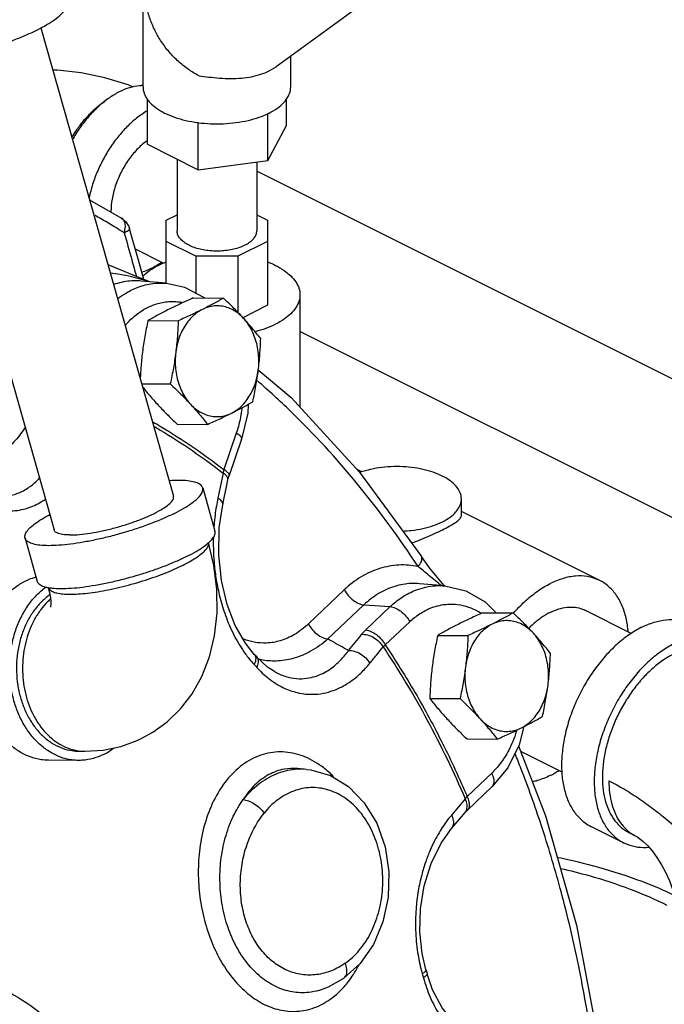
# Model space of a CAD drawing. Units: inches. Extents: x -57 to 56, y -38 to 60.
# Drawn here: x -31 to -27, y 41 to 48 of the extents above; entities that cross this region are included whole.
import ezdxf

# ---------------------------------------------------------------- set-up
doc = ezdxf.new("R2010")
doc.units = ezdxf.units.IN
doc.header["$LTSCALE"] = 1.21
doc.header["$MEASUREMENT"] = 0
doc.layers.get('0').update_dxf_attribs({"linetype": 'CONTINUOUS'})
doc.layers.add('02___PRT_ALL_AXES', color=7, linetype='CONTINUOUS')

msp = doc.modelspace()

# ---------------------------------------------------------------- linework, layer by layer
at = {"color": 7, "linetype": 'Continuous'}
for p, q in [((-30.4438, 47.4085), (-30.4438, 48.9186)), ((-28.9225, 47.9953), (-29.5428, 47.5456)), ((-31.1348, 47.8084), (-30.2371, 44.6382)), ((-29.4438, 47.4085), (-29.4438, 47.6174)), ((-31.9429, 47.579), (-31.0453, 44.4093)), ((-29.5903, 47.517), (-29.5428, 47.5457)), ((-30.4144, 47.0207), (-30.4144, 47.3267)), ((-29.4733, 47.1467), (-29.4733, 47.3267)), ((-29.5994, 46.9115), (-29.5994, 47.2279)), ((-30.0699, 46.8484), (-30.0699, 47.1667)), ((-29.5994, 46.9115), (-29.4733, 47.1467)), ((-30.4144, 47.0207), (-30.0699, 46.8484)), ((-30.2138, 46.9204), (-30.2138, 46.4342)), ((-30.0699, 46.8484), (-29.5994, 46.9115)), ((-29.6738, 46.9015), (-29.6738, 46.4342)), ((-26.098, 45.0499), (-29.6738, 46.8378)), ((-30.8052, 46.6443), (-30.5884, 46.5208)), ((-30.2876, 46.5054), (-30.2138, 46.5422)), ((-29.6738, 46.5422), (-29.6001, 46.5054)), ((-30.2876, 46.0796), (-30.2876, 46.5054)), ((-29.6001, 46.5054), (-29.6001, 45.93)), ((-30.0862, 46.2623), (-30.2876, 46.363)), ((-29.6001, 46.363), (-29.8015, 46.2623)), ((-30.3066, 46.215), (-30.4957, 46.3096)), ((-30.0862, 46.2623), (-30.0862, 46.013)), ((-29.8015, 46.2623), (-30.0862, 46.2623)), ((-29.8015, 46.2623), (-29.8015, 45.8822)), ((-30.2855, 46.0796), (-30.4575, 46.0943)), ((-29.3813, 46.0012), (-29.3813, 45.2392)), ((-29.6001, 45.93), (-29.7675, 45.8463)), ((-26.4856, 44.3045), (-29.3813, 45.7524)), ((-29.735, 45.2007), (-29.7762, 45.0246)), ((-29.7329, 45.2589), (-29.735, 45.2007)), ((-29.8125, 45.0648), (-29.8971, 44.8181)), ((-29.7762, 45.0246), (-29.8608, 44.778)), ((-28.9629, 44.8026), (-28.9932, 44.8177)), ((-30.0398, 44.694), (-29.9571, 44.4017)), ((-28.2887, 44.5072), (-28.2887, 44.6192)), ((-27.3522, 44.0671), (-28.2887, 44.5353)), ((-31.2425, 44.3534), (-31.1598, 44.0611)), ((-28.5593, 44.2303), (-28.5594, 44.2303)), ((-29.081, 44.004), (-29.3244, 43.7728)), ((-28.3997, 44.0307), (-28.5715, 44.0453)), ((-28.4036, 44.031), (-28.408, 44.0358)), ((-28.9485, 43.9022), (-29.192, 43.671)), ((-28.9485, 43.9022), (-28.77, 43.8901)), ((-28.9363, 43.7322), (-28.77, 43.8901)), ((-27.1383, 43.7086), (-27.4528, 43.8659)), ((-28.8038, 43.6304), (-28.6376, 43.7883)), ((-29.6788, 43.5542), (-29.6907, 43.5671)), ((-29.6788, 43.5542), (-29.6728, 43.5477)), ((-29.6002, 43.4813), (-29.6728, 43.5477)), ((-29.5545, 43.4513), (-29.6002, 43.4813)), ((-29.5545, 43.4513), (-29.554, 43.451)), ((-30.8788, 42.9117), (-30.8378, 42.9115)), ((-27.6071, 42.7691), (-27.8868, 42.9089)), ((-30.8791, 42.8492), (-31.084, 42.8502)), ((-27.9748, 42.7997), (-28.0792, 42.6727)), ((-29.3982, 42.7939), (-29.3985, 42.7939)), ((-29.3367, 42.7886), (-29.3981, 42.7939)), ((-28.0834, 42.763), (-28.2497, 42.605)), ((-28.0792, 42.6727), (-28.2455, 42.5148)), ((-28.2637, 42.4957), (-28.2455, 42.5148)), ((-28.3549, 42.3882), (-28.3288, 42.4189)), ((-27.1903, 42.2916), (-27.4113, 42.4021)), ((-27.1554, 42.3615), (-27.1112, 42.3394)), ((-28.9739, 41.4748), (-29.0844, 41.3746)), ((-29.0844, 41.3746), (-29.0844, 41.3746)), ((-29.2537, 41.2921), (-29.2537, 41.2921))]:
    msp.add_line(p, q, dxfattribs=at)
for points in [[(-30.5112, 47.4076), (-30.5452, 47.4222), (-30.7021, 47.4703), (-30.862, 47.5031), (-31.0228, 47.522), (-31.054, 47.5231)], [(-30.5884, 46.5208), (-30.5596, 46.4958), (-30.5396, 46.4631), (-30.5345, 46.4486)], [(-30.4389, 46.1057), (-30.4749, 46.2352), (-30.5345, 46.4486)], [(-30.3979, 46.0892), (-30.4726, 46.1194), (-30.6305, 46.1833), (-30.6805, 46.2041)], [(-30.2855, 46.0796), (-30.1639, 46.0534), (-30.0303, 45.9839), (-30.0253, 45.9793)], [(-29.6632, 45.4943), (-29.4419, 45.305), (-28.9775, 44.8006), (-28.5594, 44.2303)], [(-29.9045, 44.5783), (-29.8944, 44.6267), (-29.8787, 44.7018), (-29.8692, 44.7477)], [(-29.8692, 44.7477), (-29.867, 44.7574), (-29.8608, 44.778)], [(-29.6907, 43.5671), (-29.7509, 43.6428), (-29.8191, 43.7619), (-29.8745, 43.9048), (-29.913, 44.0665), (-29.9315, 44.2414), (-29.9274, 44.4236), (-29.9045, 44.5783)], [(-30.4466, 43.0016), (-30.3779, 43.04), (-30.2799, 43.1112), (-30.1902, 43.1984), (-30.1122, 43.2997), (-30.0458, 43.4174), (-29.994, 43.5492), (-29.9591, 43.6934), (-29.9422, 43.8475), (-29.9441, 44.0071), (-29.9641, 44.1678), (-30.0001, 44.3238)], [(-28.408, 44.0358), (-28.5042, 44.1528), (-28.5593, 44.2303)], [(-31.0673, 43.8864), (-31.0676, 43.8854), (-31.0668, 43.8906), (-31.0658, 43.9038), (-31.0661, 43.924), (-31.0686, 43.9508), (-31.074, 43.9829), (-31.0826, 44.0178)], [(-28.3997, 44.0307), (-28.2594, 43.9976), (-28.1277, 43.9228), (-28.0529, 43.8484)], [(-27.8656, 43.0781), (-27.8979, 42.9543), (-27.9748, 42.7997)], [(-30.8378, 42.9115), (-30.7139, 42.9194), (-30.5951, 42.9441), (-30.4836, 42.9842), (-30.4466, 43.0016)], [(-27.9015, 42.9471), (-27.7187, 42.4728), (-27.509, 41.7326), (-27.3639, 40.966)], [(-29.3369, 42.7886), (-29.3074, 42.7852), (-29.1751, 42.7466), (-29.0529, 42.6715)], [(-29.0529, 42.6715), (-28.9458, 42.5614), (-28.862, 42.4235), (-28.8055, 42.2646), (-28.7794, 42.0945), (-28.7844, 41.9217), (-28.82, 41.7554), (-28.8846, 41.6032), (-28.9739, 41.4748)], [(-28.3288, 42.4189), (-28.2883, 42.4666), (-28.2637, 42.4957)], [(-28.5288, 41.4327), (-28.5535, 41.5413), (-28.5689, 41.6893), (-28.5647, 41.8447), (-28.5396, 42.0007), (-28.4933, 42.1508), (-28.4265, 42.2878), (-28.3549, 42.3882)], [(-27.1112, 42.3394), (-27.1007, 42.3334), (-27.0824, 42.3207), (-27.0578, 42.3003), (-27.0288, 42.2719), (-26.9972, 42.2358), (-26.9646, 42.1923), (-26.9329, 42.1427), (-26.9037, 42.0888), (-26.8786, 42.033), (-26.8585, 41.978), (-26.8438, 41.9263), (-26.8344, 41.8802), (-26.8296, 41.8414), (-26.8283, 41.811)], [(-28.5288, 41.4327), (-28.5234, 41.4138), (-28.5207, 41.4043)], [(-28.1376, 40.9522), (-28.2454, 40.9972), (-28.3381, 41.0713), (-28.4188, 41.1729), (-28.4831, 41.2959), (-28.5207, 41.4043)], [(-29.2537, 41.2921), (-29.1888, 41.3157), (-29.0844, 41.3746)]]:
    msp.add_lwpolyline(points, dxfattribs=at)
for points, start_tangent, end_tangent in [([(-30.0646, 47.484), (-30.1367, 47.5272), (-30.2041, 47.5808), (-30.2652, 47.6434), (-30.3184, 47.7135), (-30.3624, 47.7894), (-30.3961, 47.8692), (-30.4188, 47.951), (-30.4299, 48.0328), (-30.429, 48.1125)], (-0.890855, 0.454289), (0.086867, 0.99622)), ([(-32.0102, 47.5767), (-31.9407, 47.5791), (-31.862, 47.5869), (-31.776, 47.5998), (-31.685, 47.6177), (-31.591, 47.6399), (-31.4965, 47.6661), (-31.4038, 47.6955), (-31.3151, 47.7274), (-31.2327, 47.761), (-31.1585, 47.7955), (-31.0944, 47.8301), (-31.042, 47.8639), (-31.0025, 47.8961), (-30.977, 47.9258), (-30.966, 47.9524), (-30.9671, 47.9679)], (0.999987, -0.005171), (-0.25767, 0.966233)), ([(-30.0646, 47.484), (-29.9979, 47.4757), (-29.925, 47.4686), (-29.8509, 47.4655), (-29.778, 47.4683), (-29.7092, 47.4778), (-29.646, 47.4942), (-29.5903, 47.517)], (0.992345, -0.123494), (0.894427, 0.447214)), ([(-30.4438, 47.418), (-30.4678, 47.4165), (-30.5353, 47.4027), (-30.6044, 47.3748), (-30.6736, 47.3335), (-30.741, 47.28), (-30.8051, 47.2154), (-30.8642, 47.1415), (-30.9169, 47.06), (-30.9211, 47.0527)], (-0.999752, -0.022271), (-0.494429, -0.869218)), ([(-30.4438, 47.4085), (-30.4419, 47.3867), (-30.4268, 47.3438), (-30.4239, 47.3386)], (0.000001, -1), (0.502731, -0.864443)), ([(-29.5962, 47.2288), (-29.5903, 47.2317), (-29.5343, 47.2651), (-29.4907, 47.3028), (-29.4609, 47.3438), (-29.4457, 47.3867), (-29.4439, 47.4085)], (0.90021, 0.435457), (-0.000001, 1)), ([(-30.4239, 47.3386), (-30.4157, 47.3258)], (0.502731, -0.864443), (0.574096, -0.818788)), ([(-30.9254, 47.0669), (-30.9091, 47.0935), (-30.8636, 47.1579), (-30.8138, 47.2161), (-30.7607, 47.267), (-30.7052, 47.3095), (-30.7002, 47.3128)], (0.509882, 0.860244), (0.834552, 0.550929)), ([(-30.4157, 47.3258), (-30.397, 47.3028), (-30.3534, 47.2651), (-30.2974, 47.2317)], (0.574096, -0.818788), (0.894427, -0.447214)), ([(-30.4151, 47.2471), (-30.4526, 47.223), (-30.52, 47.1695), (-30.5841, 47.105), (-30.6432, 47.031), (-30.6959, 46.9495), (-30.741, 46.8624), (-30.7772, 46.7718), (-30.8038, 46.6801), (-30.8092, 46.6553)], (-0.86205, -0.506823), (-0.200047, -0.979786)), ([(-30.2974, 47.2317), (-30.2306, 47.2037), (-30.1551, 47.1819), (-30.0732, 47.167)], (0.894427, -0.447214), (0.991145, -0.132782)), ([(-30.0705, 47.1666), (-29.9874, 47.1594), (-29.9003, 47.1594), (-29.8144, 47.167), (-29.7325, 47.1819), (-29.657, 47.2037), (-29.5962, 47.2288)], (0.991535, -0.129839), (0.90021, 0.435457)), ([(-30.0732, 47.167), (-30.0705, 47.1666)], (0.991145, -0.132782), (0.991535, -0.129839)), ([(-30.4152, 47.0456), (-30.4298, 47.0347), (-30.4925, 46.9764), (-30.5488, 46.9049), (-30.5959, 46.8238), (-30.6313, 46.7372), (-30.6532, 46.6493), (-30.6607, 46.5646), (-30.6607, 46.5618)], (-0.813153, -0.582051), (0.006291, -0.99998)), ([(-30.6245, 46.4536), (-30.7678, 46.5382)], (-0.852972, 0.521957), (-0.869567, 0.493815)), ([(-30.583, 46.5168), (-30.5844, 46.5179), (-30.5884, 46.5207)], (-0.757211, 0.65317), (-0.850845, 0.525417)), ([(-30.5709, 46.4204), (-30.5635, 46.4605), (-30.5682, 46.4945), (-30.583, 46.5168)], (0.306654, 0.951821), (-0.757211, 0.65317)), ([(-30.5709, 46.4204), (-30.6245, 46.4536)], (-0.846534, 0.532334), (-0.852972, 0.521957)), ([(-30.5351, 46.4482), (-30.5344, 46.4466), (-30.5447, 46.435), (-30.5709, 46.4204)], (0.50076, -0.865586), (-0.907981, -0.419011)), ([(-30.5709, 46.4204), (-30.5203, 46.2392), (-30.4886, 46.1259)], (0.269468, -0.963009), (0.268799, -0.963196)), ([(-30.1348, 46.3387), (-30.165, 46.3567), (-30.1885, 46.3771), (-30.2046, 46.3992), (-30.2128, 46.4224), (-30.2138, 46.4342)], (-0.894427, 0.447214), (-0.000001, 1)), ([(-30.1348, 46.3387), (-30.0987, 46.3236), (-30.0579, 46.3118), (-30.0137, 46.3038), (-29.9674, 46.2997), (-29.9203, 46.2997), (-29.874, 46.3038), (-29.8297, 46.3118), (-29.789, 46.3236), (-29.7529, 46.3387), (-29.7227, 46.3567), (-29.6991, 46.3771), (-29.683, 46.3992), (-29.6749, 46.4224), (-29.6739, 46.4342)], (0.894427, -0.447214), (-0.000001, 1)), ([(-30.3438, 46.2038), (-30.3834, 46.1817), (-30.4523, 46.1539)], (-0.853548, -0.521014), (-0.956035, -0.293253)), ([(-30.4453, 46.1286), (-30.3989, 46.1665), (-30.3416, 46.2)], (0.712875, 0.701291), (0.894427, 0.447214)), ([(-30.3179, 46.2205), (-30.3438, 46.2038)], (-0.825484, -0.564426), (-0.853548, -0.521014)), ([(-30.3416, 46.2), (-30.2878, 46.2237)], (0.894427, 0.447214), (0.932814, 0.360359)), ([(-29.5999, 46.2237), (-29.5461, 46.2), (-29.4888, 46.1665), (-29.4426, 46.1289), (-29.4089, 46.0881), (-29.3883, 46.0452), (-29.3813, 46.0012)], (0.932816, -0.360353), (-0.000001, -1)), ([(-30.4544, 46.1055), (-30.5204, 46.1229), (-30.5982, 46.1387), (-30.6648, 46.1486)], (-0.959943, 0.280197), (-0.992045, 0.125884)), ([(-30.4575, 46.0943), (-30.4762, 46.0954), (-30.5896, 46.0856), (-30.6429, 46.0705)], (-0.996364, 0.085199), (-0.944355, -0.328929)), ([(-30.6158, 45.9739), (-30.56, 46.0127), (-30.4766, 46.0531), (-30.3784, 46.0775), (-30.2866, 46.0797)], (0.784438, 0.620207), (0.996575, -0.082697)), ([(-30.4314, 46.0986), (-30.4544, 46.1055)], (-0.954209, 0.29914), (-0.959943, 0.280197)), ([(-30.4072, 46.0907), (-30.4314, 46.0986)], (-0.947657, 0.319289), (-0.954209, 0.29914)), ([(-29.3813, 46.0012), (-29.3883, 45.9572), (-29.4089, 45.9143), (-29.4426, 45.8735), (-29.4888, 45.8359), (-29.5461, 45.8023)], (-0.000001, -1), (-0.894427, -0.447214)), ([(-30.5647, 45.7934), (-30.5486, 45.8118), (-30.5012, 45.8572), (-30.4434, 45.8988), (-30.3737, 45.9325), (-30.2917, 45.9529), (-30.1984, 45.9529), (-30.1762, 45.9493)], (0.643011, 0.765857), (0.981696, -0.190455)), ([(-29.5461, 45.8023), (-29.6132, 45.7736), (-29.6849, 45.7515)], (-0.894427, -0.447214), (-0.968005, -0.250932)), ([(-28.582, 44.1614), (-28.9913, 44.7199), (-29.4459, 45.2137), (-29.6689, 45.4177)], (-0.547423, 0.836856), (-0.756559, 0.653925)), ([(-29.7746, 45.2358), (-29.7772, 45.2149), (-29.7865, 45.1601), (-29.7984, 45.1105), (-29.8125, 45.0648)], (-0.108741, -0.99407), (-0.324515, -0.945881)), ([(-30.3769, 45.1412), (-30.3207, 45.1082), (-29.8971, 44.8181)], (0.866145, -0.499793), (0.790062, -0.613027)), ([(-31.2405, 45.1044), (-31.3077, 45.0167), (-31.4005, 44.9297), (-31.492, 44.8719), (-31.5779, 44.8382), (-31.6566, 44.823), (-31.728, 44.8218), (-31.7932, 44.8314)], (-0.552382, -0.833591), (-0.97503, 0.222073)), ([(-30.3686, 45.1101), (-30.3269, 45.0855), (-29.9018, 44.794)], (0.864114, -0.503295), (0.789489, -0.613765)), ([(-29.777, 45.025), (-29.7759, 45.0295), (-29.7865, 45.0458), (-29.8125, 45.0648)], (0.40036, 0.916358), (-0.858015, 0.513625)), ([(-29.8971, 44.8181), (-29.8998, 44.806), (-29.9018, 44.794)], (-0.245592, -0.969373), (-0.129169, -0.991623)), ([(-29.8616, 44.7783), (-29.8605, 44.7828), (-29.8711, 44.7991), (-29.8971, 44.8181)], (0.400263, 0.9164), (-0.858015, 0.513625)), ([(-28.2887, 44.6192), (-28.2929, 44.6494), (-28.3113, 44.6887), (-28.344, 44.7256), (-28.3896, 44.759), (-28.4467, 44.7875), (-28.5133, 44.8103), (-28.5871, 44.8266), (-28.6657, 44.8359), (-28.7464, 44.8377), (-28.8263, 44.8321), (-28.9029, 44.8193), (-28.9734, 44.7997), (-28.9761, 44.7988)], (-0.001715, 0.999999), (-0.944496, -0.328523)), ([(-31.4873, 44.6442), (-31.3933, 44.6361), (-31.3029, 44.6536), (-31.2257, 44.6915), (-31.1626, 44.7422), (-31.1442, 44.7612)], (0.97688, -0.213787), (0.674079, 0.738659)), ([(-30.04, 44.694), (-30.0428, 44.7013), (-30.0614, 44.7197), (-30.0942, 44.7332), (-30.1406, 44.7417), (-30.1992, 44.7447), (-30.2666, 44.7425)], (-0.25767, 0.966233), (-0.997784, -0.066536)), ([(-29.9018, 44.794), (-29.9193, 44.7096), (-29.9371, 44.6245)], (-0.201829, -0.979421), (-0.206036, -0.978544)), ([(-29.8773, 44.7732), (-29.9018, 44.794)], (-0.616384, 0.787446), (-0.844932, 0.534874)), ([(-29.8694, 44.7478), (-29.8688, 44.7523), (-29.8773, 44.7732)], (0.240858, 0.97056), (-0.616384, 0.787446)), ([(-30.2314, 44.5216), (-30.1673, 44.5562), (-30.1149, 44.59), (-30.0754, 44.6222), (-30.0499, 44.6519), (-30.0389, 44.6785), (-30.04, 44.694)], (0.894427, 0.447214), (-0.25767, 0.966233)), ([(-31.4468, 44.5486), (-31.3359, 44.5384), (-31.2273, 44.5571), (-31.1332, 44.5993), (-31.1037, 44.6182)], (0.976527, -0.215394), (0.8215, 0.570208)), ([(-30.9382, 44.3752), (-30.8744, 44.3782), (-30.8005, 44.3875), (-30.7196, 44.4028), (-30.6353, 44.4233), (-30.5512, 44.4483), (-30.4711, 44.4765), (-30.3984, 44.5068), (-30.3363, 44.5378), (-30.2875, 44.5683), (-30.2542, 44.5967), (-30.2378, 44.622), (-30.2373, 44.6381)], (0.999987, -0.005171), (-0.229064, 0.973411)), ([(-29.9371, 44.6245), (-29.9475, 44.5696)], (-0.206037, -0.978544), (-0.166851, -0.985982)), ([(-29.9047, 44.5784), (-29.904, 44.5829), (-29.9126, 44.6037), (-29.9371, 44.6245)], (0.246486, 0.969146), (-0.845196, 0.534456)), ([(-28.4168, 44.4645), (-28.3652, 44.4956), (-28.3259, 44.5308), (-28.3003, 44.5691), (-28.2891, 44.6091), (-28.2887, 44.6192)], (0.894427, 0.447214), (-0.001715, 0.999999)), ([(-29.9475, 44.5696), (-29.9564, 44.5093), (-29.9633, 44.4423), (-29.9645, 44.4269)], (-0.166851, -0.985982), (-0.069914, -0.997553)), ([(-31.2424, 44.3535), (-31.2434, 44.369), (-31.2325, 44.3956), (-31.2069, 44.4253), (-31.1675, 44.4575), (-31.115, 44.4913), (-31.0749, 44.5135)], (-0.25767, 0.966233), (0.884498, 0.466544)), ([(-30.2314, 44.5216), (-30.3056, 44.4871), (-30.388, 44.4534), (-30.4767, 44.4215), (-30.5694, 44.3921), (-30.6639, 44.366), (-30.7579, 44.3437), (-30.8489, 44.3259), (-30.9349, 44.3129), (-31.0136, 44.3052), (-31.0831, 44.3028), (-31.1418, 44.3058), (-31.1881, 44.3142), (-31.221, 44.3278), (-31.2396, 44.3462), (-31.2424, 44.3535)], (-0.894427, -0.447214), (-0.25767, 0.966233)), ([(-28.6853, 44.4014), (-28.626, 44.4063), (-28.5494, 44.4191), (-28.4789, 44.4387), (-28.4168, 44.4645)], (0.998904, 0.046796), (0.894427, 0.447214)), ([(-28.4168, 44.4104), (-28.3713, 44.4343), (-28.3358, 44.4555), (-28.31, 44.4743), (-28.2941, 44.4914), (-28.2887, 44.5072)], (0.894427, 0.447214), (-0.005275, 0.999986)), ([(-30.9382, 44.3752), (-30.9889, 44.3788), (-31.0245, 44.3887), (-31.0433, 44.4044), (-31.045, 44.4093)], (-0.999987, 0.005171), (-0.229064, 0.973411)), ([(-29.9989, 44.3241), (-29.9927, 44.3299), (-29.9671, 44.3596), (-29.9562, 44.3862), (-29.9572, 44.4017)], (0.744235, 0.667917), (-0.25767, 0.966233)), ([(-28.6259, 44.3208), (-28.5901, 44.3342), (-28.528, 44.3593), (-28.47, 44.3849), (-28.4168, 44.4104)], (0.940359, 0.340185), (0.894427, 0.447214)), ([(-29.9677, 44.3592), (-29.9678, 44.2835), (-29.9627, 44.1896), (-29.9501, 44.085), (-29.9273, 43.9696), (-29.891, 43.8455), (-29.8391, 43.7191), (-29.7708, 43.5989), (-29.7268, 43.5388)], (-0.025507, -0.999675), (0.625764, -0.780012)), ([(-30.1731, 44.1711), (-30.1202, 44.1994), (-30.0759, 44.2272), (-30.0412, 44.2538), (-30.0166, 44.2789), (-30.0027, 44.3018), (-29.9997, 44.322), (-30.0001, 44.3238)], (0.894427, 0.447214), (-0.207602, 0.978213)), ([(-30.1486, 44.2293), (-30.0846, 44.2639), (-30.0321, 44.2977), (-29.9989, 44.3241)], (0.894427, 0.447214), (0.744235, 0.667917)), ([(-30.1486, 44.2293), (-30.2228, 44.1948), (-30.3053, 44.1611), (-30.3939, 44.1292), (-30.4867, 44.0998), (-30.5812, 44.0737), (-30.6751, 44.0514), (-30.7662, 44.0336), (-30.8516, 44.0207)], (-0.894427, -0.447214), (-0.992119, -0.125299)), ([(-28.582, 44.1614), (-28.5614, 44.1919), (-28.5554, 44.218), (-28.5596, 44.2301)], (0.65675, 0.754108), (-0.526678, 0.850065)), ([(-31.0823, 44.0175), (-31.0758, 44.0067), (-31.0569, 43.9928), (-31.0274, 43.9827), (-30.988, 43.9764), (-30.9396, 43.9741), (-30.8831, 43.9758), (-30.8196, 43.9816), (-30.7505, 43.9913), (-30.6771, 44.0046), (-30.6009, 44.0214), (-30.5236, 44.0413), (-30.4466, 44.0638), (-30.3716, 44.0886), (-30.3001, 44.1151), (-30.2334, 44.1428), (-30.1731, 44.1711)], (0.352645, -0.935757), (0.894427, 0.447214)), ([(-28.582, 44.1614), (-28.7123, 44.1715), (-28.8422, 44.148), (-28.9668, 44.0915), (-29.081, 44.004)], (-0.979246, 0.202677), (-0.725073, -0.688672)), ([(-28.4255, 44.033), (-28.4636, 44.0651), (-28.5084, 44.1018), (-28.5478, 44.1337), (-28.582, 44.1614)], (-0.759586, 0.650407), (-0.773121, 0.634259)), ([(-31.1677, 44.0892), (-31.1751, 44.0872), (-31.2463, 44.0598)], (-0.969691, -0.244335), (-0.894427, -0.447214)), ([(-27.3522, 44.0671), (-27.3619, 44.0717), (-27.4352, 44.0937), (-27.5154, 44.0967), (-27.6003, 44.0806), (-27.6876, 44.0458)], (-0.894254, 0.447559), (-0.894427, -0.447214)), ([(-27.1595, 43.7194), (-27.1735, 43.8128), (-27.2019, 43.9), (-27.2436, 43.9735), (-27.2974, 44.0313), (-27.3522, 44.0671)], (-0.077144, 0.99702), (-0.894254, 0.447559)), ([(-31.084, 42.8502), (-31.1339, 42.854), (-31.2066, 42.8724), (-31.2762, 42.9056), (-31.341, 42.9528), (-31.3994, 43.0129), (-31.4499, 43.0844), (-31.4914, 43.1655), (-31.5227, 43.2542), (-31.5432, 43.3484), (-31.5522, 43.4457), (-31.5497, 43.5437), (-31.5356, 43.6401), (-31.5103, 43.7324), (-31.4745, 43.8183), (-31.4289, 43.8958), (-31.3748, 43.9629), (-31.3134, 44.0181), (-31.2463, 44.0598)], (-0.999986, 0.005259), (0.894427, 0.447214)), ([(-30.8791, 42.8492), (-30.929, 42.8529), (-31.0017, 42.8713), (-31.0713, 42.9045), (-31.1361, 42.9518), (-31.1945, 43.0119), (-31.245, 43.0833), (-31.2865, 43.1645), (-31.3178, 43.2532), (-31.3383, 43.3474), (-31.3473, 43.4447), (-31.3448, 43.5427), (-31.3307, 43.639), (-31.3054, 43.7313), (-31.2696, 43.8172), (-31.224, 43.8947), (-31.1699, 43.9619), (-31.1085, 44.017), (-31.1021, 44.0218)], (-0.999986, 0.005259), (0.808841, 0.588027)), ([(-31.0836, 44.017), (-31.1053, 44.0219), (-31.1382, 44.0355), (-31.1568, 44.0539), (-31.1596, 44.0612)], (-0.983926, 0.178578), (-0.25767, 0.966233)), ([(-30.8521, 44.0206), (-30.9308, 44.0128), (-31.0003, 44.0105), (-31.059, 44.0135), (-31.0836, 44.017)], (-0.992159, -0.124985), (-0.983926, 0.178578)), ([(-30.8516, 44.0207), (-30.8521, 44.0206)], (-0.992119, -0.125299), (-0.992159, -0.124985)), ([(-29.081, 44.004), (-29.0548, 43.9663), (-29.0207, 43.934), (-28.9835, 43.9115), (-28.9485, 43.9022)], (0.475466, -0.879734), (0.997716, -0.067552)), ([(-28.5715, 44.0453), (-28.6271, 44.0466), (-28.7402, 44.0271), (-28.8488, 43.9784), (-28.9485, 43.9022)], (-0.996379, 0.085028), (-0.725073, -0.688672)), ([(-28.77, 43.8901), (-28.7327, 43.9227), (-28.6914, 43.9528), (-28.6448, 43.9802), (-28.5916, 44.0038), (-28.5307, 44.0219), (-28.4612, 44.0315), (-28.4006, 44.0308)], (0.725073, 0.688672), (0.996556, -0.082927)), ([(-27.936, 43.8459), (-27.8598, 43.9245), (-27.7749, 43.9933), (-27.6876, 44.0458)], (0.656373, 0.754436), (0.894427, 0.447214)), ([(-31.0726, 43.9719), (-31.0853, 43.9627), (-31.1405, 43.9131), (-31.1892, 43.8527), (-31.2302, 43.7829), (-31.2625, 43.7056), (-31.2852, 43.6225), (-31.2979, 43.5358), (-31.3002, 43.4476), (-31.292, 43.36), (-31.2736, 43.2753), (-31.2454, 43.1954), (-31.2081, 43.1224), (-31.1626, 43.0581), (-31.1101, 43.004), (-31.0518, 42.9615), (-30.9891, 42.9316), (-30.9237, 42.9151), (-30.8788, 42.9117)], (-0.820774, -0.571253), (0.999986, -0.005259)), ([(-31.0686, 43.9427), (-31.0899, 43.9228), (-31.1357, 43.8699), (-31.1753, 43.8091), (-31.208, 43.7414), (-31.2331, 43.6682), (-31.2501, 43.5911), (-31.2586, 43.5116), (-31.2585, 43.4314), (-31.2498, 43.352), (-31.2326, 43.2751), (-31.2074, 43.2022), (-31.1746, 43.1349), (-31.1348, 43.0745), (-31.0889, 43.0222), (-31.0379, 42.9791), (-30.9828, 42.9461), (-30.9246, 42.9238), (-30.8646, 42.9127), (-30.8378, 42.9115)], (-0.752007, -0.659155), (0.999987, -0.005124)), ([(-28.77, 43.8901), (-28.735, 43.8808), (-28.6978, 43.8583), (-28.6637, 43.826), (-28.6376, 43.7883)], (0.997716, -0.067552), (0.475466, -0.879734)), ([(-28.6376, 43.7883), (-28.6064, 43.8156), (-28.5719, 43.8407), (-28.533, 43.8636), (-28.4886, 43.8833), (-28.4378, 43.8984), (-28.3797, 43.9064), (-28.314, 43.9042), (-28.241, 43.8873), (-28.1624, 43.8507)], (0.725073, 0.688672), (0.857181, -0.515015)), ([(-27.6876, 43.8509), (-27.6295, 43.8744), (-27.5729, 43.886), (-27.5191, 43.8857), (-27.4694, 43.8732), (-27.4528, 43.8659)], (0.894427, 0.447214), (0.894314, -0.447439)), ([(-28.1624, 43.8507), (-28.153, 43.8449)], (0.857181, -0.515015), (0.843765, -0.536713)), ([(-27.6876, 43.8509), (-27.7457, 43.8163), (-27.8023, 43.7713), (-27.832, 43.7429)], (-0.894427, -0.447214), (-0.7011, -0.713063)), ([(-27.0689, 43.75), (-26.9842, 43.7841), (-26.9016, 43.8012), (-26.8231, 43.8006), (-26.7507, 43.7824), (-26.7265, 43.7717)], (0.894427, 0.447214), (0.894314, -0.447439)), ([(-29.3244, 43.7728), (-29.4184, 43.7014), (-29.5151, 43.6591), (-29.6075, 43.6434), (-29.6904, 43.6492), (-29.7622, 43.6701), (-29.7685, 43.6728)], (-0.725198, -0.68854), (-0.920249, 0.391334)), ([(-29.3244, 43.7728), (-29.2982, 43.7351), (-29.2641, 43.7028), (-29.2269, 43.6803), (-29.192, 43.671)], (0.475466, -0.879734), (0.997716, -0.067551)), ([(-28.9637, 43.7027), (-28.9508, 43.7175), (-28.9363, 43.7322)], (0.626715, 0.779248), (0.725276, 0.688458)), ([(-28.9363, 43.7322), (-28.9013, 43.7228), (-28.8641, 43.7004), (-28.83, 43.668), (-28.8038, 43.6304)], (0.997716, -0.067552), (0.475466, -0.879734)), ([(-27.0689, 43.75), (-27.1536, 43.6995), (-27.2362, 43.6339), (-27.3147, 43.5548), (-27.3871, 43.4642), (-27.4517, 43.3644), (-27.5069, 43.2577), (-27.5513, 43.1467), (-27.5838, 43.0344), (-27.6036, 42.9233), (-27.6103, 42.8162), (-27.6036, 42.7158), (-27.5838, 42.6246), (-27.5513, 42.5447), (-27.5069, 42.4782), (-27.4517, 42.4267), (-27.4113, 42.4021)], (-0.894427, -0.447214), (0.894314, -0.447439)), ([(-29.192, 43.671), (-29.3091, 43.5876), (-29.4287, 43.5389), (-29.5423, 43.5218), (-29.644, 43.5299)], (-0.746227, -0.665691), (-0.981941, 0.189188)), ([(-29.0528, 43.5924), (-29.1225, 43.6318), (-29.192, 43.671)], (-0.870689, 0.491834), (-0.870756, 0.491716)), ([(-29.0528, 43.5924), (-29.008, 43.6477), (-28.9637, 43.7027)], (0.63046, 0.776222), (0.626705, 0.779257)), ([(-28.9637, 43.7027), (-28.9242, 43.6989), (-28.8832, 43.6816), (-28.8464, 43.6532), (-28.8188, 43.6175)], (0.995932, 0.090112), (0.496708, -0.867918)), ([(-28.9083, 43.5068), (-28.8633, 43.5624), (-28.8188, 43.6175)], (0.63046, 0.776222), (0.626705, 0.779257)), ([(-28.8188, 43.6175), (-28.8118, 43.624), (-28.8038, 43.6304)], (0.709647, 0.704557), (0.797305, 0.603576)), ([(-28.8188, 43.6175), (-28.6644, 43.3753), (-28.52, 43.1225)], (0.558019, -0.829828), (0.475466, -0.879734)), ([(-28.8038, 43.6304), (-28.6012, 43.3063), (-28.416, 42.9636), (-28.2497, 42.605)], (0.557368, -0.830265), (0.393536, -0.919309)), ([(-26.8479, 43.6395), (-26.9326, 43.589), (-27.0152, 43.5234), (-27.0937, 43.4443), (-27.1661, 43.3537), (-27.2307, 43.2539), (-27.2859, 43.1472), (-27.3303, 43.0363), (-27.3628, 42.9239), (-27.3826, 42.8128), (-27.3893, 42.7057), (-27.3826, 42.6054), (-27.3628, 42.5141), (-27.3303, 42.4342), (-27.2859, 42.3677), (-27.2307, 42.3162), (-27.1903, 42.2916)], (-0.894427, -0.447214), (0.894314, -0.447439)), ([(-29.7268, 43.5388), (-29.6916, 43.4979)], (0.625764, -0.780012), (0.679341, -0.733823)), ([(-29.6816, 43.5299), (-29.6916, 43.4979)], (-0.13497, -0.99085), (-0.427956, -0.9038)), ([(-29.6908, 43.5671), (-29.6839, 43.556), (-29.6816, 43.5299)], (0.672676, -0.739937), (-0.13497, -0.99085)), ([(-29.6662, 43.5368), (-29.664, 43.5108), (-29.6742, 43.479)], (0.372299, -0.928113), (-0.43299, -0.901399)), ([(-29.6729, 43.5476), (-29.6662, 43.5368)], (0.667978, -0.744181), (0.372299, -0.928113)), ([(-29.644, 43.5299), (-29.6581, 43.5328)], (-0.981941, 0.189188), (-0.975555, 0.219753)), ([(-29.554, 43.451), (-29.5196, 43.4336), (-29.4401, 43.4083), (-29.368, 43.4024), (-29.3051, 43.4103), (-29.251, 43.4275), (-29.2046, 43.4504), (-29.1648, 43.4766), (-29.1307, 43.5047), (-29.1012, 43.5336), (-29.0755, 43.5629), (-29.0528, 43.5924)], (0.870577, -0.492032), (0.585999, 0.810312)), ([(-29.0528, 43.5924), (-29.0135, 43.5885), (-28.9726, 43.571), (-28.9358, 43.5425), (-28.9083, 43.5068)], (0.996312, 0.0858), (0.496407, -0.86809)), ([(-26.8479, 43.5718), (-26.9204, 43.5289), (-26.9912, 43.4737), (-27.0588, 43.4074), (-27.1218, 43.3314), (-27.1786, 43.2476), (-27.228, 43.1576), (-27.2689, 43.0636), (-27.3004, 42.9677), (-27.3219, 42.8719), (-27.3327, 42.7785), (-27.3327, 42.6895), (-27.3219, 42.607), (-27.3004, 42.5326), (-27.2689, 42.4682), (-27.228, 42.4152), (-27.1786, 42.3746), (-27.1554, 42.3615)], (-0.894427, -0.447214), (0.894483, -0.447102)), ([(-29.6916, 43.4979), (-29.6829, 43.4885), (-29.6742, 43.479)], (0.679494, -0.733681), (0.675002, -0.737816)), ([(-29.6742, 43.479), (-29.5958, 43.4057)], (0.675175, -0.737657), (0.784869, -0.619661)), ([(-29.5958, 43.4057), (-29.583, 43.3959), (-29.4832, 43.3366), (-29.3871, 43.3052), (-29.2995, 43.2965), (-29.2226, 43.304), (-29.156, 43.3223), (-29.0986, 43.3474), (-29.0492, 43.3765), (-29.0065, 43.4079), (-28.9695, 43.4404), (-28.9371, 43.4735), (-28.9083, 43.5068)], (0.784869, -0.619661), (0.630459, 0.776222)), ([(-28.52, 43.1225), (-28.3859, 42.86), (-28.2625, 42.5883)], (0.475466, -0.879734), (0.392884, -0.919588)), ([(-27.9147, 43.0534), (-27.9165, 43.0472), (-27.9409, 42.9774), (-27.968, 42.9188), (-27.9962, 42.8697), (-28.025, 42.8283), (-28.0539, 42.7933), (-28.0834, 42.763)], (-0.275203, -0.961386), (-0.725073, -0.688672)), ([(-30.7103, 42.8895), (-30.6432, 42.9313), (-30.6389, 42.9346)], (0.894427, 0.447214), (0.791298, 0.611431)), ([(-30.7103, 42.8895), (-30.7815, 42.8622), (-30.855, 42.8499), (-30.8791, 42.8492)], (-0.894427, -0.447214), (-0.999986, 0.005259)), ([(-29.1534, 42.7383), (-29.2209, 42.7984), (-29.3479, 42.8728), (-29.4813, 42.9053), (-29.6141, 42.8941), (-29.7403, 42.8394), (-29.8534, 42.7433), (-29.9461, 42.6124), (-30.0132, 42.4586), (-30.0533, 42.296), (-30.0693, 42.1309), (-30.0637, 41.9663), (-30.0376, 41.806), (-29.9923, 41.6535), (-29.9298, 41.5152)], (-0.701879, 0.712296), (0.475377, -0.879782)), ([(-27.4088, 40.9692), (-27.5028, 41.497), (-27.6195, 41.9828), (-27.7483, 42.4118), (-27.8839, 42.7908), (-27.9255, 42.8961)], (-0.145457, 0.989365), (-0.37379, 0.927513)), ([(-29.3985, 42.7939), (-29.4878, 42.7896), (-29.5914, 42.753), (-29.6858, 42.6831), (-29.7659, 42.5838)], (-0.996533, 0.083198), (-0.537245, -0.843426)), ([(-29.4162, 42.7881), (-29.5434, 42.7559), (-29.662, 42.6866), (-29.7659, 42.5838)], (-0.995098, -0.098899), (-0.625587, -0.780154)), ([(-29.3981, 42.7895), (-29.4162, 42.7881)], (-0.99839, -0.056716), (-0.995098, -0.098899)), ([(-29.3369, 42.7886), (-29.3981, 42.7895)], (-0.996449, 0.084194), (-0.99839, -0.056716)), ([(-28.0793, 42.6728), (-28.0681, 42.6932), (-28.0689, 42.7254), (-28.0834, 42.763)], (0.716684, 0.697398), (-0.475466, 0.879734)), ([(-27.6876, 42.7468), (-27.7749, 42.712), (-27.808, 42.7035)], (-0.894427, -0.447214), (-0.977717, -0.209929)), ([(-27.6876, 42.7468), (-27.6299, 42.7795)], (0.894427, 0.447214), (0.844511, 0.535539)), ([(-29.0744, 41.4764), (-28.9801, 41.5636), (-28.9036, 41.6792), (-28.8504, 41.8157), (-28.8236, 41.9651), (-28.8248, 42.1187), (-28.854, 42.2673), (-28.9094, 42.4021), (-28.9879, 42.515), (-29.0846, 42.5994), (-29.1939, 42.6503), (-29.3093, 42.6647), (-29.4239, 42.6418), (-29.531, 42.583), (-29.6237, 42.4926)], (0.817469, 0.575972), (-0.625584, -0.780157)), ([(-27.2899, 42.7113), (-27.2849, 42.629), (-27.2702, 42.5534), (-27.2459, 42.4859), (-27.2127, 42.428), (-27.1711, 42.3807), (-27.1221, 42.3452), (-27.1112, 42.3394)], (0, -1), (0.894579, -0.44691)), ([(-27.2899, 42.7113), (-27.2372, 42.6837), (-27.1847, 42.6536), (-27.1323, 42.6211), (-27.0798, 42.5862), (-27.0273, 42.549), (-26.9747, 42.5097), (-26.922, 42.4683), (-26.8689, 42.4251), (-26.8156, 42.3804), (-26.7619, 42.3343), (-26.7078, 42.2872), (-26.6531, 42.2394), (-26.5978, 42.1914)], (0.894324, -0.44742), (0.756386, -0.654126)), ([(-28.2497, 42.605), (-28.2565, 42.5966), (-28.2625, 42.5883)], (-0.648762, -0.760991), (-0.564233, -0.825616)), ([(-28.2455, 42.5148), (-28.2344, 42.5353), (-28.2352, 42.5674), (-28.2497, 42.605)], (0.716572, 0.697513), (-0.475466, 0.879734)), ([(-29.8325, 42.4709), (-29.7659, 42.5838)], (0.432671, 0.901552), (0.584261, 0.811566)), ([(-29.7659, 42.5838), (-29.73, 42.5754), (-29.6907, 42.5553), (-29.6535, 42.5263), (-29.6237, 42.4926)], (0.998157, -0.060685), (0.579336, -0.815089)), ([(-28.3086, 42.5338), (-28.3537, 42.4807)], (-0.646779, -0.762678), (-0.64828, -0.761402)), ([(-28.2625, 42.5883), (-28.3079, 42.5347), (-28.3086, 42.5338)], (-0.645227, -0.763991), (-0.646779, -0.762678)), ([(-28.2501, 42.5499), (-28.2625, 42.5883)], (-0.130899, 0.991396), (-0.453817, 0.891095)), ([(-28.2528, 42.5154), (-28.2501, 42.5499)], (0.318916, 0.947783), (-0.130899, 0.991396)), ([(-29.811, 41.5872), (-29.8685, 41.7189), (-29.9062, 41.8641), (-29.9226, 42.018), (-29.9162, 42.1733), (-29.8871, 42.3239), (-29.8363, 42.4629)], (-0.475337, 0.879804), (0.422877, 0.906187)), ([(-29.8363, 42.4629), (-29.8325, 42.4709)], (0.422877, 0.906187), (0.432671, 0.901552)), ([(-29.6999, 41.6513), (-29.7474, 41.7625), (-29.7763, 41.8856), (-29.7852, 42.0161), (-29.7734, 42.1473), (-29.7415, 42.2741), (-29.6908, 42.3908), (-29.6237, 42.4926)], (-0.475292, 0.879828), (0.625532, 0.780198)), ([(-28.3537, 42.4807), (-28.3817, 42.4459), (-28.4002, 42.4207)], (-0.648281, -0.761401), (-0.576388, -0.817176)), ([(-28.3549, 42.3883), (-28.3439, 42.4079), (-28.3413, 42.4424), (-28.3537, 42.4807)], (0.643793, 0.7652), (-0.454122, 0.89094)), ([(-28.2638, 42.4957), (-28.2528, 42.5154)], (0.640933, 0.767597), (0.318916, 0.947783)), ([(-28.4002, 42.4207), (-28.4104, 42.406), (-28.4399, 42.3594), (-28.47, 42.3048), (-28.5003, 42.2403), (-28.5299, 42.1638), (-28.5574, 42.0732), (-28.5805, 41.9661), (-28.5958, 41.8411), (-28.5987, 41.7001), (-28.5847, 41.5488), (-28.5592, 41.426)], (-0.576388, -0.817176), (0.256209, -0.966621)), ([(-27.1903, 42.2916), (-27.1661, 42.2809), (-27.0937, 42.2628), (-27.0203, 42.2617)], (0.894314, -0.447439), (0.996112, 0.0881)), ([(-27.6391, 42.194), (-27.3598, 42.1263), (-27.0673, 42.0304), (-26.8451, 41.9357)], (0.97942, -0.201834), (0.902226, -0.431264)), ([(-27.6167, 42.1176), (-27.4242, 42.069), (-27.1467, 41.978), (-26.8967, 41.869)], (0.975538, -0.219832), (0.894427, -0.447214)), ([(-29.0744, 41.4764), (-29.1687, 41.4248), (-29.2684, 41.3988), (-29.3692, 41.3995), (-29.4667, 41.4269), (-29.557, 41.48), (-29.6357, 41.5559), (-29.6999, 41.6513)], (-0.817513, -0.57591), (-0.475679, 0.879619)), ([(-29.2537, 41.2921), (-29.322, 41.2784), (-29.4345, 41.2821), (-29.5439, 41.3174), (-29.6459, 41.3825), (-29.7359, 41.4736), (-29.811, 41.5872)], (-0.959838, -0.280555), (-0.4756, 0.879661)), ([(-29.9298, 41.5152), (-29.8518, 41.3937), (-29.76, 41.2927), (-29.6582, 41.2167), (-29.5484, 41.1681), (-29.4331, 41.1497), (-29.3135, 41.1654), (-29.1935, 41.2206), (-29.0824, 41.3171), (-29.0531, 41.3526)], (0.475558, -0.879685), (0.609618, 0.792696)), ([(-29.0844, 41.3746), (-29.082, 41.3764), (-29.0666, 41.4006), (-29.0639, 41.4355), (-29.0744, 41.4764)], (0.822102, 0.56934), (-0.371518, 0.928426)), ([(-29.0531, 41.3526), (-28.9897, 41.4506), (-28.9816, 41.4658)], (0.609618, 0.792696), (0.459317, 0.888272)), ([(-32.9267, 38.5919), (-33.0509, 38.8734), (-33.134, 39.1807), (-33.173, 39.5033), (-33.1666, 39.8304), (-33.115, 40.1503), (-33.0195, 40.4532), (-32.8839, 40.7273), (-32.7126, 40.9639), (-32.5119, 41.1545), (-32.2878, 41.2935), (-32.0485, 41.3755), (-31.8015, 41.3979), (-31.5563, 41.3599), (-31.3206, 41.2628), (-31.1028, 41.1101), (-30.984, 40.9942)], (-0.475466, 0.879734), (0.67488, -0.737928)), ([(-28.5592, 41.426), (-28.5535, 41.4053)], (0.256209, -0.966621), (0.274607, -0.961556)), ([(-28.534, 41.4201), (-28.5535, 41.4053)], (-0.665768, -0.746159), (-0.857822, -0.513947)), ([(-28.5535, 41.4053), (-28.5495, 41.3914), (-28.5456, 41.3774)], (0.274767, -0.961511), (0.270162, -0.962815)), ([(-28.5208, 41.4043), (-28.5206, 41.4037), (-28.5261, 41.3919), (-28.5456, 41.3774)], (0.340117, -0.940383), (-0.861964, -0.50697)), ([(-28.5288, 41.4327), (-28.5286, 41.4321), (-28.534, 41.4201)], (0.345302, -0.938491), (-0.665768, -0.746159)), ([(-28.5456, 41.3774), (-28.4994, 41.2461), (-28.438, 41.1272), (-28.3691, 41.0311), (-28.2984, 40.9581), (-28.2303, 40.9059), (-28.1669, 40.8699), (-28.1086, 40.8464), (-28.0555, 40.8322), (-28.0072, 40.825), (-27.9634, 40.823), (-27.9233, 40.8249), (-27.8863, 40.8299)], (0.270308, -0.962774), (0.984649, 0.174549))]:
    msp.add_spline(points, degree=3, dxfattribs=dict(at, start_tangent=start_tangent, end_tangent=end_tangent))
at = {"layer": '02___PRT_ALL_AXES', "color": 7, "linetype": 'Continuous'}
for p, q in [((-30.1043, 45.9797), (-29.8993, 45.9786)), ((-30.4105, 45.8266), (-30.2055, 45.8255)), ((-30.4526, 45.3992), (-30.2593, 45.3982)), ((-30.2118, 45.125), (-30.0069, 45.124)), ((-28.1429, 43.8488), (-27.9379, 43.8478)), ((-28.4491, 43.6957), (-28.2441, 43.6947)), ((-28.5028, 43.2684), (-28.2979, 43.2673)), ((-28.2504, 42.9942), (-28.0454, 42.9931))]:
    msp.add_line(p, q, dxfattribs=at)
for points, start_tangent, end_tangent in [([(-30.1043, 45.9797), (-30.1475, 45.9603), (-30.1886, 45.9413), (-30.2286, 45.9223), (-30.2676, 45.9032)], (-0.913901, -0.405938), (-0.894427, -0.447214)), ([(-29.8993, 45.9786), (-29.9338, 45.9592), (-29.9686, 45.9402), (-30.0046, 45.9212), (-30.0422, 45.902)], (-0.868159, -0.496285), (-0.894427, -0.447214)), ([(-29.7629, 45.8415), (-29.795, 45.8756), (-29.8282, 45.9095), (-29.8627, 45.9436), (-29.8993, 45.9786)], (-0.677249, 0.735754), (-0.726882, 0.686762)), ([(-30.2676, 45.9032), (-30.3053, 45.884), (-30.3414, 45.8649), (-30.3762, 45.8459), (-30.4105, 45.8266)], (-0.894427, -0.447214), (-0.868159, -0.496285)), ([(-30.0422, 45.902), (-30.0807, 45.8783), (-30.116, 45.8474), (-30.1475, 45.8098), (-30.1744, 45.7664), (-30.1961, 45.7182), (-30.2122, 45.6663), (-30.2222, 45.6118)], (-0.894427, -0.447214), (-0.124823, -0.992179)), ([(-30.0422, 45.902), (-30.0813, 45.8828), (-30.1215, 45.8638), (-30.1626, 45.8448), (-30.2055, 45.8255)], (-0.894427, -0.447214), (-0.913901, -0.405938)), ([(-29.7629, 45.8415), (-29.7975, 45.8736), (-29.8354, 45.8986), (-29.8756, 45.9158), (-29.9173, 45.9248), (-29.9597, 45.9255), (-30.0016, 45.9179), (-30.0422, 45.902)], (-0.677249, 0.735754), (-0.894427, -0.447214)), ([(-30.4105, 45.8266), (-30.4217, 45.772), (-30.4316, 45.719), (-30.4402, 45.6661), (-30.4476, 45.613)], (-0.210114, -0.977677), (-0.124823, -0.992179)), ([(-30.2055, 45.8255), (-30.208, 45.7709), (-30.2115, 45.7178), (-30.2162, 45.6649), (-30.2222, 45.6118)], (-0.03676, -0.999324), (-0.124823, -0.992179)), ([(-29.6469, 45.7044), (-29.6748, 45.7394), (-29.703, 45.7734), (-29.7322, 45.8074), (-29.7629, 45.8415)], (-0.616183, 0.787603), (-0.677249, 0.735754)), ([(-29.6636, 45.4907), (-29.6598, 45.5465), (-29.6623, 45.6025), (-29.6711, 45.6573), (-29.6859, 45.7097), (-29.7065, 45.7586), (-29.7324, 45.8028), (-29.7629, 45.8415)], (0.124823, 0.992179), (-0.677249, 0.735754)), ([(-29.6636, 45.4907), (-29.6576, 45.5438), (-29.6529, 45.5967), (-29.6494, 45.6498), (-29.6469, 45.7044)], (0.124823, 0.992179), (0.03676, 0.999324)), ([(-30.4476, 45.613), (-30.4536, 45.5599), (-30.4583, 45.5069), (-30.4618, 45.4539), (-30.4628, 45.4348)], (-0.124823, -0.992179), (-0.048504, -0.998823)), ([(-30.2222, 45.6118), (-30.2296, 45.5587), (-30.2382, 45.5058), (-30.2481, 45.4528), (-30.2593, 45.3982)], (-0.124823, -0.992179), (-0.210114, -0.977677)), ([(-30.2222, 45.6118), (-30.226, 45.556), (-30.2235, 45.5), (-30.2148, 45.4453), (-30.1999, 45.3928), (-30.1793, 45.3439), (-30.1535, 45.2997), (-30.1229, 45.261)], (-0.124823, -0.992179), (0.677249, -0.735754)), ([(-29.8436, 45.2005), (-29.8052, 45.2242), (-29.7698, 45.2551), (-29.7384, 45.2927), (-29.7115, 45.3361), (-29.6897, 45.3843), (-29.6737, 45.4362), (-29.6636, 45.4907)], (0.894427, 0.447214), (0.124823, 0.992179)), ([(-29.7007, 45.2771), (-29.6894, 45.3316), (-29.6796, 45.3847), (-29.671, 45.4376), (-29.6636, 45.4907)], (0.210114, 0.977677), (0.124823, 0.992179)), ([(-30.2593, 45.3982), (-30.2227, 45.3632), (-30.1882, 45.3291), (-30.1549, 45.2951), (-30.1229, 45.261)], (0.726882, -0.686762), (0.677249, -0.735754)), ([(-30.4462, 45.3765), (-30.4364, 45.3643), (-30.4082, 45.3302), (-30.379, 45.2963), (-30.3483, 45.2622)], (0.625021, -0.780608), (0.677249, -0.735754)), ([(-30.3483, 45.2622), (-30.3162, 45.2281), (-30.283, 45.1941), (-30.2484, 45.1601), (-30.2118, 45.125)], (0.677249, -0.735754), (0.726882, -0.686762)), ([(-29.8436, 45.2005), (-29.8058, 45.2197), (-29.7697, 45.2387), (-29.735, 45.2577), (-29.7007, 45.2771)], (0.894427, 0.447214), (0.868159, 0.496285)), ([(-30.1229, 45.261), (-30.0922, 45.227), (-30.0629, 45.193), (-30.0347, 45.159), (-30.0069, 45.124)], (0.677249, -0.735754), (0.616183, -0.787603)), ([(-30.1229, 45.261), (-30.0883, 45.2289), (-30.0505, 45.2039), (-30.0102, 45.1867), (-29.9685, 45.1777), (-29.9262, 45.177), (-29.8842, 45.1846), (-29.8436, 45.2005)], (0.677249, -0.735754), (0.894427, 0.447214)), ([(-30.0069, 45.124), (-29.9637, 45.1434), (-29.9226, 45.1623), (-29.8826, 45.1813), (-29.8436, 45.2005)], (0.913901, 0.405938), (0.894427, 0.447214)), ([(-28.1429, 43.8488), (-28.186, 43.8294), (-28.2272, 43.8105), (-28.2672, 43.7915), (-28.3062, 43.7723)], (-0.913901, -0.405938), (-0.894427, -0.447214)), ([(-27.9379, 43.8478), (-27.9724, 43.8283), (-28.0072, 43.8093), (-28.0432, 43.7903), (-28.0808, 43.7712)], (-0.868159, -0.496285), (-0.894427, -0.447214)), ([(-27.8015, 43.7106), (-27.8361, 43.7427), (-27.8739, 43.7677), (-27.9142, 43.7849), (-27.9559, 43.7939), (-27.9982, 43.7947), (-28.0402, 43.787), (-28.0808, 43.7712)], (-0.677249, 0.735754), (-0.894427, -0.447214)), ([(-27.8015, 43.7106), (-27.8336, 43.7447), (-27.8668, 43.7787), (-27.9013, 43.8127), (-27.9379, 43.8478)], (-0.677249, 0.735754), (-0.726882, 0.686762)), ([(-28.3062, 43.7723), (-28.3439, 43.7531), (-28.38, 43.7341), (-28.4148, 43.7151), (-28.4491, 43.6957)], (-0.894427, -0.447214), (-0.868159, -0.496285)), ([(-28.0808, 43.7712), (-28.1192, 43.7475), (-28.1546, 43.7165), (-28.186, 43.6789), (-28.2129, 43.6355), (-28.2347, 43.5873), (-28.2507, 43.5354), (-28.2608, 43.481)], (-0.894427, -0.447214), (-0.124823, -0.992179)), ([(-28.0808, 43.7712), (-28.1199, 43.752), (-28.16, 43.7329), (-28.2012, 43.714), (-28.2441, 43.6947)], (-0.894427, -0.447214), (-0.913901, -0.405938)), ([(-28.4491, 43.6957), (-28.4603, 43.6412), (-28.4702, 43.5881), (-28.4788, 43.5352), (-28.4862, 43.4821)], (-0.210114, -0.977677), (-0.124823, -0.992179)), ([(-28.2441, 43.6947), (-28.2466, 43.6401), (-28.2501, 43.587), (-28.2548, 43.5341), (-28.2608, 43.481)], (-0.03676, -0.999324), (-0.124823, -0.992179)), ([(-27.6855, 43.5735), (-27.7134, 43.6085), (-27.7415, 43.6426), (-27.7708, 43.6765), (-27.8015, 43.7106)], (-0.616183, 0.787603), (-0.677249, 0.735754)), ([(-27.7022, 43.3598), (-27.6984, 43.4156), (-27.7009, 43.4716), (-27.7096, 43.5264), (-27.7245, 43.5788), (-27.7451, 43.6277), (-27.7709, 43.672), (-27.8015, 43.7106)], (0.124823, 0.992179), (-0.677249, 0.735754)), ([(-27.7022, 43.3598), (-27.6962, 43.4129), (-27.6915, 43.4659), (-27.688, 43.5189), (-27.6855, 43.5735)], (0.124823, 0.992179), (0.03676, 0.999324)), ([(-28.4862, 43.4821), (-28.4922, 43.429), (-28.4968, 43.3761), (-28.5003, 43.323), (-28.5028, 43.2684)], (-0.124823, -0.992179), (-0.03676, -0.999324)), ([(-28.2608, 43.481), (-28.2681, 43.4278), (-28.2768, 43.3749), (-28.2866, 43.3219), (-28.2979, 43.2673)], (-0.124823, -0.992179), (-0.210114, -0.977677)), ([(-28.2608, 43.481), (-28.2646, 43.4251), (-28.2621, 43.3692), (-28.2533, 43.3144), (-28.2385, 43.262), (-28.2179, 43.2131), (-28.192, 43.1688), (-28.1615, 43.1302)], (-0.124823, -0.992179), (0.677249, -0.735754)), ([(-27.8821, 43.0696), (-27.8437, 43.0933), (-27.8084, 43.1243), (-27.7769, 43.1619), (-27.75, 43.2053), (-27.7283, 43.2534), (-27.7122, 43.3053), (-27.7022, 43.3598)], (0.894427, 0.447214), (0.124823, 0.992179)), ([(-27.7392, 43.1462), (-27.728, 43.2008), (-27.7182, 43.2538), (-27.7095, 43.3067), (-27.7022, 43.3598)], (0.210114, 0.977677), (0.124823, 0.992179)), ([(-28.5028, 43.2684), (-28.475, 43.2334), (-28.4468, 43.1994), (-28.4175, 43.1654), (-28.3868, 43.1313)], (0.616183, -0.787603), (0.677249, -0.735754)), ([(-28.2979, 43.2673), (-28.2613, 43.2323), (-28.2267, 43.1982), (-28.1935, 43.1643), (-28.1615, 43.1302)], (0.726882, -0.686762), (0.677249, -0.735754)), ([(-28.3868, 43.1313), (-28.3548, 43.0972), (-28.3215, 43.0633), (-28.287, 43.0292), (-28.2504, 42.9942)], (0.677249, -0.735754), (0.726882, -0.686762)), ([(-28.1615, 43.1302), (-28.1307, 43.0961), (-28.1015, 43.0621), (-28.0733, 43.0281), (-28.0454, 42.9931)], (0.677249, -0.735754), (0.616183, -0.787603)), ([(-28.1615, 43.1302), (-28.1269, 43.098), (-28.089, 43.0731), (-28.0488, 43.0559), (-28.007, 43.0468), (-27.9647, 43.0461), (-27.9228, 43.0538), (-27.8821, 43.0696)], (0.677249, -0.735754), (0.894427, 0.447214)), ([(-27.8821, 43.0696), (-27.8444, 43.0888), (-27.8083, 43.1079), (-27.7736, 43.1269), (-27.7392, 43.1462)], (0.894427, 0.447214), (0.868159, 0.496285)), ([(-28.0454, 42.9931), (-28.0023, 43.0125), (-27.9611, 43.0315), (-27.9211, 43.0505), (-27.8821, 43.0696)], (0.913901, 0.405938), (0.894427, 0.447214))]:
    msp.add_spline(points, degree=3, dxfattribs=dict(at, start_tangent=start_tangent, end_tangent=end_tangent))

doc.saveas('drawing.dxf')
